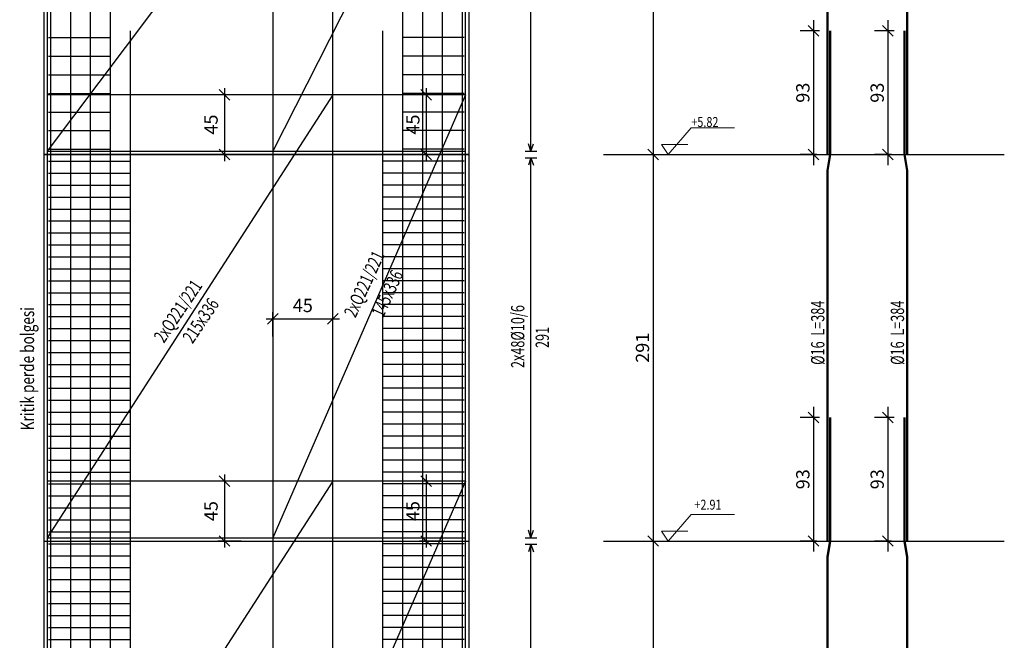
# Model space of a CAD drawing. Units: centimetres. Extents: x -24049 to -9108, y -256908 to -242869.
# Drawn here: x -18689 to -17948, y -244150 to -243683 of the extents above; entities that cross this region are included whole.
import ezdxf

# ---------------------------------------------------------------- set-up
doc = ezdxf.new("R2010")
doc.units = ezdxf.units.CM
doc.header["$PDMODE"] = 2
for name, color, linetype in [('beton çizgisi', 132, 'Continuous'), ('DONATI YAZISI', 2, 'Continuous'), ('DÜŞEY DONATI', 21, 'Continuous'), ('e iç ölçü', 1, 'Continuous'), ('etriye', 67, 'Continuous')]:
    doc.layers.add(name, color=color, linetype=linetype)
for name, color, linetype, lineweight in [('DONATI', 7, 'Continuous', 50), ('HASIR', 141, 'Continuous', 30), ('hasır adı ust', 136, 'Continuous', 20), ('İç Ölçü', 6, 'Continuous', 18), ('KOT', 7, 'Continuous', 9), ('OLCU-D', 41, 'Continuous', 18)]:
    doc.layers.add(name, color=color, linetype=linetype, lineweight=lineweight)
doc.styles.add('ROMANS', font='txt', dxfattribs={"width": 0.85})
doc.styles.add('RomanSTA', font='txt')
doc.styles.add('S1', font='turkce3.shx', dxfattribs={"width": 0.75, "height": 11})
doc.styles.add('SS', font='txt', dxfattribs={"width": 0.7})
doc.dimstyles.new('50 OLCEK', dxfattribs={"dimscale": 0, "dimtxt": 10, "dimasz": 8, "dimexe": 10, "dimexo": 8, "dimgap": 3, "dimtad": 1, "dimdec": 1, "dimdsep": 46, "dimtxsty": 'RomanSTA', "dimblk1": 'OBLIQUE', "dimblk2": 'OBLIQUE', "dimsah": 1, "dimcen": 0, "dimdle": 8, "dimclrd": 1, "dimclre": 1, "dimclrt": 1, "dimadec": 0, "dimazin": 0, "dimtfac": 1, "dimtdec": 1, "dimtmove": 1, "dimatfit": 3, "dimldrblk": 'OBLIQUE', "dimfxl": 10, "dimtolj": 1, "dimarcsym": 0})
doc.dimstyles.new('OLCEK50', dxfattribs={"dimscale": 0, "dimtxt": 10, "dimasz": 8, "dimexe": 5, "dimexo": 5, "dimgap": 5, "dimtad": 1, "dimdec": 0, "dimzin": 12, "dimdsep": 46, "dimtxsty": 'ROMANS', "dimblk1": 'OBLIQUE', "dimblk2": 'OBLIQUE', "dimsah": 1, "dimcen": 0, "dimdle": 5, "dimclrd": 1, "dimclre": 1, "dimclrt": 7, "dimadec": 0, "dimazin": 0, "dimtfac": 1, "dimtdec": 0, "dimtix": 1, "dimtmove": 2, "dimatfit": 3, "dimldrblk": 'OBLIQUE', "dimfxl": 1, "dimtolj": 1, "dimarcsym": 0})

# ---------------------------------------------------------------- blocks, each defined once
blk = doc.blocks.new('_OBLIQUE')
at = {"color": 0, "linetype": 'ByBlock'}
blk.add_line((-0.5, -0.5), (0.5, 0.5), dxfattribs=at)
blk = doc.blocks.new('*D4904')
at = {"layer": 'DEFPOINTS', "color": 0, "linetype": 'Continuous', "ltscale": 0.14, "transparency": 16777216}
for p in [(-18257.45, -243784.05), (-18257.45, -244075.05), (-18212.13, -244075.05)]:
    blk.add_point(p, dxfattribs=at)
at = {"layer": 'e iç ölçü', "color": 1, "linetype": 'Continuous', "lineweight": -2, "ltscale": 0.14, "transparency": 16777216}
for p, q in [((-18212.13, -243776.05), (-18212.13, -244083.05)), ((-18249.45, -243784.05), (-18202.13, -243784.05)), ((-18249.45, -244075.05), (-18202.13, -244075.05))]:
    blk.add_line(p, q, dxfattribs=at)
at = {"layer": 'e iç ölçü', "color": 1, "linetype": 'Continuous', "lineweight": -2, "ltscale": 0.14, "transparency": 16777216, "xscale": 8, "yscale": 8, "zscale": 8}
for p, rotation in [((-18212.13, -243784.05), 90), ((-18212.13, -244075.05), 270)]:
    blk.add_blockref('_OBLIQUE', p, dxfattribs=dict(at, rotation=rotation))
at = {"layer": 'e iç ölçü', "color": 1, "linetype": 'Continuous', "ltscale": 0.14, "transparency": 16777216, "insert": (-18220.21, -243929.55), "char_height": 10, "attachment_point": 5, "rotation": 90, "style": 'RomanSTA'}
blk.add_mtext('\\A1;291', dxfattribs=at)
blk = doc.blocks.new('*D4905')
at = {"layer": 'DEFPOINTS', "color": 0, "linetype": 'Continuous', "ltscale": 0.14, "transparency": 16777216}
for p in [(-18257.45, -244075.05), (-18257.45, -244366.05), (-18212.13, -244366.05)]:
    blk.add_point(p, dxfattribs=at)
at = {"layer": 'e iç ölçü', "color": 1, "linetype": 'Continuous', "lineweight": -2, "ltscale": 0.14, "transparency": 16777216}
for p, q in [((-18212.13, -244067.05), (-18212.13, -244374.05)), ((-18249.45, -244075.05), (-18202.13, -244075.05)), ((-18249.45, -244366.05), (-18202.13, -244366.05))]:
    blk.add_line(p, q, dxfattribs=at)
at = {"layer": 'e iç ölçü', "color": 1, "linetype": 'Continuous', "lineweight": -2, "ltscale": 0.14, "transparency": 16777216, "xscale": 8, "yscale": 8, "zscale": 8}
for p, rotation in [((-18212.13, -244075.05), 90), ((-18212.13, -244366.05), 270)]:
    blk.add_blockref('_OBLIQUE', p, dxfattribs=dict(at, rotation=rotation))
at = {"layer": 'e iç ölçü', "color": 1, "linetype": 'Continuous', "ltscale": 0.14, "transparency": 16777216, "insert": (-18220.21, -244220.55), "char_height": 10, "attachment_point": 5, "rotation": 90, "style": 'RomanSTA'}
blk.add_mtext('\\A1;291', dxfattribs=at)
blk = doc.blocks.new('*D4915')
at = {"layer": 'DEFPOINTS', "color": 0, "transparency": 16777216}
for p in [(-18078.82, -243982.05), (-18091.4, -244075.05), (-18080.82, -244075.05)]:
    blk.add_point(p, dxfattribs=at)
at = {"layer": 'İç Ölçü', "color": 1, "lineweight": -2, "transparency": 16777216}
for p, q in [((-18091.4, -243974.05), (-18091.4, -244083.05)), ((-18086.82, -243982.05), (-18101.4, -243982.05)), ((-18088.82, -244075.05), (-18101.4, -244075.05))]:
    blk.add_line(p, q, dxfattribs=at)
at = {"layer": 'İç Ölçü', "color": 1, "lineweight": -2, "transparency": 16777216, "xscale": 8, "yscale": 8, "zscale": 8}
for p, rotation in [((-18091.4, -243982.05), 90), ((-18091.4, -244075.05), 270)]:
    blk.add_blockref('_OBLIQUE', p, dxfattribs=dict(at, rotation=rotation))
at = {"layer": 'İç Ölçü', "color": 1, "transparency": 16777216, "insert": (-18099.48, -244028.55), "char_height": 10, "attachment_point": 5, "rotation": 90, "style": 'RomanSTA'}
blk.add_mtext('\\A1;93', dxfattribs=at)
blk = doc.blocks.new('*D4916')
at = {"layer": 'DEFPOINTS', "color": 0, "transparency": 16777216}
for p in [(-18022.82, -243982.05), (-18035.4, -244075.05), (-18024.82, -244075.05)]:
    blk.add_point(p, dxfattribs=at)
at = {"layer": 'İç Ölçü', "color": 1, "lineweight": -2, "transparency": 16777216}
for p, q in [((-18035.4, -243974.05), (-18035.4, -244083.05)), ((-18030.82, -243982.05), (-18045.4, -243982.05)), ((-18032.82, -244075.05), (-18045.4, -244075.05))]:
    blk.add_line(p, q, dxfattribs=at)
at = {"layer": 'İç Ölçü', "color": 1, "lineweight": -2, "transparency": 16777216, "xscale": 8, "yscale": 8, "zscale": 8}
for p, rotation in [((-18035.4, -243982.05), 90), ((-18035.4, -244075.05), 270)]:
    blk.add_blockref('_OBLIQUE', p, dxfattribs=dict(at, rotation=rotation))
at = {"layer": 'İç Ölçü', "color": 1, "transparency": 16777216, "insert": (-18043.48, -244028.55), "char_height": 10, "attachment_point": 5, "rotation": 90, "style": 'RomanSTA'}
blk.add_mtext('\\A1;93', dxfattribs=at)
blk = doc.blocks.new('*D4917')
at = {"layer": 'DEFPOINTS', "color": 0, "transparency": 16777216}
for p in [(-18078.82, -243691.05), (-18091.4, -243784.05), (-18080.82, -243784.05)]:
    blk.add_point(p, dxfattribs=at)
at = {"layer": 'İç Ölçü', "color": 1, "lineweight": -2, "transparency": 16777216}
for p, q in [((-18091.4, -243683.05), (-18091.4, -243792.05)), ((-18086.82, -243691.05), (-18101.4, -243691.05)), ((-18088.82, -243784.05), (-18101.4, -243784.05))]:
    blk.add_line(p, q, dxfattribs=at)
at = {"layer": 'İç Ölçü', "color": 1, "lineweight": -2, "transparency": 16777216, "xscale": 8, "yscale": 8, "zscale": 8}
for p, rotation in [((-18091.4, -243691.05), 90), ((-18091.4, -243784.05), 270)]:
    blk.add_blockref('_OBLIQUE', p, dxfattribs=dict(at, rotation=rotation))
at = {"layer": 'İç Ölçü', "color": 1, "transparency": 16777216, "insert": (-18099.48, -243737.55), "char_height": 10, "attachment_point": 5, "rotation": 90, "style": 'RomanSTA'}
blk.add_mtext('\\A1;93', dxfattribs=at)
blk = doc.blocks.new('*D4918')
at = {"layer": 'DEFPOINTS', "color": 0, "transparency": 16777216}
for p in [(-18022.82, -243691.05), (-18035.4, -243784.05), (-18024.82, -243784.05)]:
    blk.add_point(p, dxfattribs=at)
at = {"layer": 'İç Ölçü', "color": 1, "lineweight": -2, "transparency": 16777216}
for p, q in [((-18035.4, -243683.05), (-18035.4, -243792.05)), ((-18030.82, -243691.05), (-18045.4, -243691.05)), ((-18032.82, -243784.05), (-18045.4, -243784.05))]:
    blk.add_line(p, q, dxfattribs=at)
at = {"layer": 'İç Ölçü', "color": 1, "lineweight": -2, "transparency": 16777216, "xscale": 8, "yscale": 8, "zscale": 8}
for p, rotation in [((-18035.4, -243691.05), 90), ((-18035.4, -243784.05), 270)]:
    blk.add_blockref('_OBLIQUE', p, dxfattribs=dict(at, rotation=rotation))
at = {"layer": 'İç Ölçü', "color": 1, "transparency": 16777216, "insert": (-18043.48, -243737.55), "char_height": 10, "attachment_point": 5, "rotation": 90, "style": 'RomanSTA'}
blk.add_mtext('\\A1;93', dxfattribs=at)
blk = doc.blocks.new('*D4925')
at = {"layer": 'DEFPOINTS', "color": 0, "transparency": 16777216}
for p in [(-18453.45, -243907.78), (-18498.45, -243926.05), (-18453.45, -243926.05)]:
    blk.add_point(p, dxfattribs=at)
at = {"layer": 'OLCU-D', "color": 1, "lineweight": -2, "transparency": 16777216}
for p, q in [((-18498.45, -243921.05), (-18498.45, -243902.78)), ((-18453.45, -243921.05), (-18453.45, -243902.78)), ((-18503.45, -243907.78), (-18448.45, -243907.78))]:
    blk.add_line(p, q, dxfattribs=at)
at = {"layer": 'OLCU-D', "color": 1, "lineweight": -2, "transparency": 16777216, "xscale": 8, "yscale": 8, "zscale": 8, "rotation": 180}
blk.add_blockref('_OBLIQUE', (-18498.45, -243907.78), dxfattribs=at)
at = {"layer": 'OLCU-D', "color": 1, "lineweight": -2, "transparency": 16777216, "xscale": 8, "yscale": 8, "zscale": 8}
blk.add_blockref('_OBLIQUE', (-18453.45, -243907.78), dxfattribs=at)
at = {"layer": 'OLCU-D', "color": 7, "transparency": 16777216, "insert": (-18475.95, -243897.71), "char_height": 10, "attachment_point": 5, "style": 'ROMANS'}
blk.add_mtext('\\A1;45', dxfattribs=at)
blk = doc.blocks.new('*D4926')
at = {"layer": 'DEFPOINTS', "color": 0, "transparency": 16777216}
for p in [(-18517.43, -244030.05), (-18534.99, -244075.05), (-18517.43, -244075.05)]:
    blk.add_point(p, dxfattribs=at)
at = {"layer": 'OLCU-D', "color": 1, "lineweight": -2, "transparency": 16777216}
for p, q in [((-18534.99, -244025.05), (-18534.99, -244080.05)), ((-18522.43, -244030.05), (-18539.99, -244030.05)), ((-18522.43, -244075.05), (-18539.99, -244075.05))]:
    blk.add_line(p, q, dxfattribs=at)
at = {"layer": 'OLCU-D', "color": 1, "lineweight": -2, "transparency": 16777216, "xscale": 8, "yscale": 8, "zscale": 8}
for p, rotation in [((-18534.99, -244030.05), 90), ((-18534.99, -244075.05), 270)]:
    blk.add_blockref('_OBLIQUE', p, dxfattribs=dict(at, rotation=rotation))
at = {"layer": 'OLCU-D', "color": 7, "transparency": 16777216, "insert": (-18545.06, -244052.55), "char_height": 10, "attachment_point": 5, "rotation": 90, "style": 'ROMANS'}
blk.add_mtext('\\A1;45', dxfattribs=at)
blk = doc.blocks.new('*D4927')
at = {"layer": 'DEFPOINTS', "color": 0, "transparency": 16777216}
for p in [(-18365.49, -244030.05), (-18383.05, -244075.05), (-18365.49, -244075.05)]:
    blk.add_point(p, dxfattribs=at)
at = {"layer": 'OLCU-D', "color": 1, "lineweight": -2, "transparency": 16777216}
for p, q in [((-18383.05, -244025.05), (-18383.05, -244080.05)), ((-18370.49, -244030.05), (-18388.05, -244030.05)), ((-18370.49, -244075.05), (-18388.05, -244075.05))]:
    blk.add_line(p, q, dxfattribs=at)
at = {"layer": 'OLCU-D', "color": 1, "lineweight": -2, "transparency": 16777216, "xscale": 8, "yscale": 8, "zscale": 8}
for p, rotation in [((-18383.05, -244030.05), 90), ((-18383.05, -244075.05), 270)]:
    blk.add_blockref('_OBLIQUE', p, dxfattribs=dict(at, rotation=rotation))
at = {"layer": 'OLCU-D', "color": 7, "transparency": 16777216, "insert": (-18393.13, -244052.55), "char_height": 10, "attachment_point": 5, "rotation": 90, "style": 'ROMANS'}
blk.add_mtext('\\A1;45', dxfattribs=at)
blk = doc.blocks.new('*D4928')
at = {"layer": 'DEFPOINTS', "color": 0, "transparency": 16777216}
for p in [(-18517.43, -243739.05), (-18534.99, -243784.05), (-18517.43, -243784.05)]:
    blk.add_point(p, dxfattribs=at)
at = {"layer": 'OLCU-D', "color": 1, "lineweight": -2, "transparency": 16777216}
for p, q in [((-18534.99, -243734.05), (-18534.99, -243789.05)), ((-18522.43, -243739.05), (-18539.99, -243739.05)), ((-18522.43, -243784.05), (-18539.99, -243784.05))]:
    blk.add_line(p, q, dxfattribs=at)
at = {"layer": 'OLCU-D', "color": 1, "lineweight": -2, "transparency": 16777216, "xscale": 8, "yscale": 8, "zscale": 8}
for p, rotation in [((-18534.99, -243739.05), 90), ((-18534.99, -243784.05), 270)]:
    blk.add_blockref('_OBLIQUE', p, dxfattribs=dict(at, rotation=rotation))
at = {"layer": 'OLCU-D', "color": 7, "transparency": 16777216, "insert": (-18545.06, -243761.55), "char_height": 10, "attachment_point": 5, "rotation": 90, "style": 'ROMANS'}
blk.add_mtext('\\A1;45', dxfattribs=at)
blk = doc.blocks.new('*D4929')
at = {"layer": 'DEFPOINTS', "color": 0, "transparency": 16777216}
for p in [(-18365.49, -243739.05), (-18383.05, -243784.05), (-18365.49, -243784.05)]:
    blk.add_point(p, dxfattribs=at)
at = {"layer": 'OLCU-D', "color": 1, "lineweight": -2, "transparency": 16777216}
for p, q in [((-18383.05, -243734.05), (-18383.05, -243789.05)), ((-18370.49, -243739.05), (-18388.05, -243739.05)), ((-18370.49, -243784.05), (-18388.05, -243784.05))]:
    blk.add_line(p, q, dxfattribs=at)
at = {"layer": 'OLCU-D', "color": 1, "lineweight": -2, "transparency": 16777216, "xscale": 8, "yscale": 8, "zscale": 8}
for p, rotation in [((-18383.05, -243739.05), 90), ((-18383.05, -243784.05), 270)]:
    blk.add_blockref('_OBLIQUE', p, dxfattribs=dict(at, rotation=rotation))
at = {"layer": 'OLCU-D', "color": 7, "transparency": 16777216, "insert": (-18393.13, -243761.55), "char_height": 10, "attachment_point": 5, "rotation": 90, "style": 'ROMANS'}
blk.add_mtext('\\A1;45', dxfattribs=at)
blk = doc.blocks.new('*D4973')
at = {"layer": 'DEFPOINTS', "color": 0, "linetype": 'Continuous', "ltscale": 0.14, "transparency": 16777216}
for p in [(-18257.45, -243493.05), (-18257.45, -243784.05), (-18212.13, -243784.05)]:
    blk.add_point(p, dxfattribs=at)
at = {"layer": 'e iç ölçü', "color": 1, "linetype": 'Continuous', "lineweight": -2, "ltscale": 0.14, "transparency": 16777216}
for p, q in [((-18212.13, -243485.05), (-18212.13, -243792.05)), ((-18249.45, -243493.05), (-18202.13, -243493.05)), ((-18249.45, -243784.05), (-18202.13, -243784.05))]:
    blk.add_line(p, q, dxfattribs=at)
at = {"layer": 'e iç ölçü', "color": 1, "linetype": 'Continuous', "lineweight": -2, "ltscale": 0.14, "transparency": 16777216, "xscale": 8, "yscale": 8, "zscale": 8}
for p, rotation in [((-18212.13, -243493.05), 90), ((-18212.13, -243784.05), 270)]:
    blk.add_blockref('_OBLIQUE', p, dxfattribs=dict(at, rotation=rotation))
at = {"layer": 'e iç ölçü', "color": 1, "linetype": 'Continuous', "ltscale": 0.14, "transparency": 16777216, "insert": (-18220.21, -243638.55), "char_height": 10, "attachment_point": 5, "rotation": 90, "style": 'RomanSTA'}
blk.add_mtext('\\A1;291', dxfattribs=at)

msp = doc.modelspace()

# ---------------------------------------------------------------- linework, layer by layer
at = {"layer": 'beton çizgisi'}
for p, q in [((-18670.95, -243493.05), (-18670.95, -244657.05)), ((-18350.95, -243493.05), (-18350.95, -244657.05)), ((-18350.95, -243784.05), (-18670.95, -243784.05)), ((-18670.95, -243784.05), (-18350.95, -243784.05)), ((-18670.95, -243784.05), (-18350.95, -243784.05)), ((-18670.95, -243784.05), (-18350.95, -243784.05)), ((-18207.45, -243784.05), (-17947.78, -243784.05)), ((-18207.45, -243784.05), (-17947.78, -243784.05)), ((-18207.45, -243784.05), (-17947.78, -243784.05)), ((-18207.45, -243784.05), (-17947.78, -243784.05)), ((-18670.95, -244075.05), (-18350.95, -244075.05)), ((-18207.45, -244075.05), (-17947.78, -244075.05))]:
    msp.add_line(p, q, dxfattribs=at)
at = {"layer": 'DONATI', "color": 3}
for points in [[(-18080.82, -243784.05), (-18080.82, -243498.05), (-18095.82, -243498.05), (-18095.82, -243563.05)], [(-18020.82, -243784.05), (-18020.82, -243498.05), (-18005.82, -243498.05), (-18005.82, -243563.05)], [(-18080.82, -244075.05), (-18080.82, -243796.05), (-18078.82, -243784.05), (-18078.82, -243691.05)], [(-18020.82, -244075.05), (-18020.82, -243796.05), (-18022.82, -243784.05), (-18022.82, -243691.05)], [(-18080.82, -244366.05), (-18080.82, -244087.05), (-18078.82, -244075.05), (-18078.82, -243982.05)], [(-18020.82, -244366.05), (-18020.82, -244087.05), (-18022.82, -244075.05), (-18022.82, -243982.05)]]:
    msp.add_lwpolyline(points, dxfattribs=at)
at = {"layer": 'DONATI YAZISI'}
for p, q in [((-18304.18, -243781.55), (-18304.18, -243495.55)), ((-18308.49, -243781.55), (-18299.86, -243781.55)), ((-18304.18, -243781.55), (-18306.05, -243775.92)), ((-18304.18, -243781.55), (-18302.3, -243775.92)), ((-18308.49, -243786.55), (-18299.86, -243786.55)), ((-18304.18, -243786.55), (-18306.05, -243792.18)), ((-18304.18, -244072.55), (-18304.18, -243786.55)), ((-18304.18, -243786.55), (-18302.3, -243792.18)), ((-18304.18, -244072.55), (-18306.05, -244066.92)), ((-18304.18, -244072.55), (-18302.3, -244066.92)), ((-18308.49, -244072.55), (-18299.86, -244072.55)), ((-18308.49, -244077.55), (-18299.86, -244077.55)), ((-18304.18, -244077.55), (-18306.05, -244083.18)), ((-18304.18, -244363.55), (-18304.18, -244077.55)), ((-18304.18, -244077.55), (-18302.3, -244083.18))]:
    msp.add_line(p, q, dxfattribs=at)
at = {"layer": 'DÜŞEY DONATI'}
for p, q in [((-18665.95, -243493.05), (-18665.95, -244695.14)), ((-18650.95, -243493.05), (-18650.95, -244695.14)), ((-18635.95, -243493.05), (-18635.95, -244695.14)), ((-18620.95, -243493.05), (-18620.95, -244695.14)), ((-18400.95, -243493.05), (-18400.95, -244695.14)), ((-18385.95, -243493.05), (-18385.95, -244695.14)), ((-18370.95, -243493.05), (-18370.95, -244695.14)), ((-18355.95, -243493.05), (-18355.95, -244695.14)), ((-18605.95, -243691.05), (-18605.95, -244695.14)), ((-18415.95, -243691.05), (-18415.95, -244695.14))]:
    msp.add_line(p, q, dxfattribs=at)
at = {"layer": 'etriye'}
for p, q in [((-18667.45, -243696.11), (-18620.95, -243696.11)), ((-18354.45, -243696.11), (-18400.95, -243696.11)), ((-18667.45, -243710.11), (-18620.95, -243710.11)), ((-18354.45, -243710.11), (-18400.95, -243710.11)), ((-18667.45, -243724.11), (-18620.95, -243724.11)), ((-18354.45, -243724.11), (-18400.95, -243724.11)), ((-18667.45, -243738.11), (-18620.95, -243738.11)), ((-18354.45, -243738.11), (-18400.95, -243738.11)), ((-18667.45, -243752.11), (-18620.95, -243752.11)), ((-18354.45, -243752.11), (-18400.95, -243752.11)), ((-18667.45, -243766.11), (-18620.95, -243766.11)), ((-18354.45, -243766.11), (-18400.95, -243766.11)), ((-18667.45, -243780.11), (-18620.95, -243780.11)), ((-18354.45, -243780.11), (-18400.95, -243780.11)), ((-18667.45, -243789.11), (-18605.95, -243789.11)), ((-18354.45, -243789.11), (-18415.95, -243789.11)), ((-18667.45, -243798.11), (-18605.95, -243798.11)), ((-18354.45, -243798.11), (-18415.95, -243798.11)), ((-18667.45, -243807.11), (-18605.95, -243807.11)), ((-18354.45, -243807.11), (-18415.95, -243807.11)), ((-18667.45, -243816.11), (-18605.95, -243816.11)), ((-18354.45, -243816.11), (-18415.95, -243816.11)), ((-18667.45, -243825.11), (-18605.95, -243825.11)), ((-18354.45, -243825.11), (-18415.95, -243825.11)), ((-18667.45, -243834.11), (-18605.95, -243834.11)), ((-18354.45, -243834.11), (-18415.95, -243834.11)), ((-18667.45, -243843.11), (-18605.95, -243843.11)), ((-18354.45, -243843.11), (-18415.95, -243843.11)), ((-18667.45, -243852.11), (-18605.95, -243852.11)), ((-18354.45, -243852.11), (-18415.95, -243852.11)), ((-18667.45, -243861.11), (-18605.95, -243861.11)), ((-18354.45, -243861.11), (-18415.95, -243861.11)), ((-18667.45, -243870.11), (-18605.95, -243870.11)), ((-18354.45, -243870.11), (-18415.95, -243870.11)), ((-18667.45, -243879.11), (-18605.95, -243879.11)), ((-18354.45, -243879.11), (-18415.95, -243879.11)), ((-18667.45, -243888.11), (-18605.95, -243888.11)), ((-18354.45, -243888.11), (-18415.95, -243888.11)), ((-18667.45, -243897.11), (-18605.95, -243897.11)), ((-18354.45, -243897.11), (-18415.95, -243897.11)), ((-18667.45, -243906.11), (-18605.95, -243906.11)), ((-18354.45, -243906.11), (-18415.95, -243906.11)), ((-18667.45, -243915.11), (-18605.95, -243915.11)), ((-18354.45, -243915.11), (-18415.95, -243915.11)), ((-18667.45, -243924.11), (-18605.95, -243924.11)), ((-18354.45, -243924.11), (-18415.95, -243924.11)), ((-18667.45, -243933.11), (-18605.95, -243933.11)), ((-18354.45, -243933.11), (-18415.95, -243933.11)), ((-18667.45, -243942.11), (-18605.95, -243942.11)), ((-18354.45, -243942.11), (-18415.95, -243942.11)), ((-18667.45, -243951.11), (-18605.95, -243951.11)), ((-18354.45, -243951.11), (-18415.95, -243951.11)), ((-18667.45, -243960.11), (-18605.95, -243960.11)), ((-18354.45, -243960.11), (-18415.95, -243960.11)), ((-18667.45, -243969.11), (-18605.95, -243969.11)), ((-18354.45, -243969.11), (-18415.95, -243969.11)), ((-18667.45, -243978.11), (-18605.95, -243978.11)), ((-18354.45, -243978.11), (-18415.95, -243978.11)), ((-18667.45, -243987.11), (-18605.95, -243987.11)), ((-18354.45, -243987.11), (-18415.95, -243987.11)), ((-18667.45, -243996.11), (-18605.95, -243996.11)), ((-18354.45, -243996.11), (-18415.95, -243996.11)), ((-18667.45, -244005.11), (-18605.95, -244005.11)), ((-18354.45, -244005.11), (-18415.95, -244005.11)), ((-18667.45, -244014.11), (-18605.95, -244014.11)), ((-18354.45, -244014.11), (-18415.95, -244014.11)), ((-18667.45, -244023.11), (-18605.95, -244023.11)), ((-18354.45, -244023.11), (-18415.95, -244023.11)), ((-18667.45, -244032.11), (-18605.95, -244032.11)), ((-18354.45, -244032.11), (-18415.95, -244032.11)), ((-18667.45, -244041.11), (-18605.95, -244041.11)), ((-18354.45, -244041.11), (-18415.95, -244041.11)), ((-18667.45, -244050.11), (-18605.95, -244050.11)), ((-18354.45, -244050.11), (-18415.95, -244050.11)), ((-18667.45, -244059.11), (-18605.95, -244059.11)), ((-18354.45, -244059.11), (-18415.95, -244059.11)), ((-18667.45, -244068.11), (-18605.95, -244068.11)), ((-18354.45, -244068.11), (-18415.95, -244068.11)), ((-18667.45, -244077.11), (-18605.95, -244077.11)), ((-18354.45, -244077.11), (-18415.95, -244077.11)), ((-18667.45, -244086.11), (-18605.95, -244086.11)), ((-18354.45, -244086.11), (-18415.95, -244086.11)), ((-18667.45, -244095.11), (-18605.95, -244095.11)), ((-18354.45, -244095.11), (-18415.95, -244095.11)), ((-18667.45, -244104.11), (-18605.95, -244104.11)), ((-18354.45, -244104.11), (-18415.95, -244104.11)), ((-18667.45, -244113.11), (-18605.95, -244113.11)), ((-18354.45, -244113.11), (-18415.95, -244113.11)), ((-18667.45, -244122.11), (-18605.95, -244122.11)), ((-18354.45, -244122.11), (-18415.95, -244122.11)), ((-18667.45, -244131.11), (-18605.95, -244131.11)), ((-18354.45, -244131.11), (-18415.95, -244131.11)), ((-18667.45, -244140.11), (-18605.95, -244140.11)), ((-18354.45, -244140.11), (-18415.95, -244140.11)), ((-18667.45, -244149.11), (-18605.95, -244149.11)), ((-18354.45, -244149.11), (-18415.95, -244149.11))]:
    msp.add_line(p, q, dxfattribs=at)
at = {"layer": 'HASIR'}
for points in [[(-18453.45, -243495.55), (-18668.45, -243781.55), (-18453.45, -243781.55), (-18453.45, -243495.55), (-18668.45, -243495.55), (-18668.45, -243781.55)], [(-18353.45, -243495.55), (-18498.45, -243781.55), (-18353.45, -243781.55), (-18353.45, -243495.55), (-18498.45, -243495.55), (-18498.45, -243781.55)], [(-18453.45, -243739.05), (-18668.45, -244072.55), (-18453.45, -244072.55), (-18453.45, -243739.05), (-18668.45, -243739.05), (-18668.45, -244072.55)], [(-18353.45, -243739.05), (-18498.45, -244072.55), (-18353.45, -244072.55), (-18353.45, -243739.05), (-18498.45, -243739.05), (-18498.45, -244072.55)], [(-18453.45, -244030.05), (-18668.45, -244363.55), (-18453.45, -244363.55), (-18453.45, -244030.05), (-18668.45, -244030.05), (-18668.45, -244363.55)], [(-18353.45, -244030.05), (-18498.45, -244363.55), (-18353.45, -244363.55), (-18353.45, -244030.05), (-18498.45, -244030.05), (-18498.45, -244363.55)]]:
    msp.add_lwpolyline(points, dxfattribs=at)
at = {"layer": 'KOT'}
for p, q in [((-18183.46, -243764.05), (-18200.96, -243784.05)), ((-18183.46, -243764.05), (-18150.96, -243764.05)), ((-18185.96, -243776.55), (-18205.96, -243776.55)), ((-18205.96, -243776.55), (-18200.96, -243784.05)), ((-18183.46, -244055.05), (-18200.96, -244075.05)), ((-18183.46, -244055.05), (-18150.96, -244055.05)), ((-18185.96, -244067.55), (-18205.96, -244067.55)), ((-18205.96, -244067.55), (-18200.96, -244075.05))]:
    msp.add_line(p, q, dxfattribs=at)

# ---------------------------------------------------------------- texts
at = {"layer": 'DONATI YAZISI', "lineweight": 30, "style": 'SS', "width": 0.7}
for s, rotation, p in [('2x48%%C10/6', 90.00122, (-18309.17, -243944.83)), ('%%C16  L=384', 90, (-18083.26, -243942.44)), ('%%C16  L=384', 90, (-18023.26, -243942.44)), (' 291', 90.00122, (-18290.65, -243931.87))]:
    msp.add_text(s, height=10, rotation=rotation, dxfattribs=at).set_placement(p)
at = {"layer": 'hasır adı ust', "color": 1, "linetype": 'Continuous', "lineweight": 30, "ltscale": 0.14, "style": 'SS', "width": 0.7}
for s, rotation, p in [('2xQ221/221', 65.07252, (-18436.32, -243907.59)), ('145x336', 65.07252, (-18415.46, -243907.44)), ('2xQ221/221', 56.10465, (-18580.5, -243926.66)), ('215x336', 56.10465, (-18558.91, -243927.04))]:
    msp.add_text(s, height=10, rotation=rotation, dxfattribs=at).set_placement(p)
at = {"layer": 'KOT', "style": 'S1', "width": 0.8}
for s, p in [('+5.82', (-18183.46, -243763.38)), ('+2.91', (-18181.14, -244051.46))]:
    msp.add_text(s, height=7.5, dxfattribs=at).set_placement(p)
at = {"layer": 'KOT', "style": 'RomanSTA', "width": 0.75}
msp.add_text('Kritik perde bolgesi', height=10, rotation=90, dxfattribs=at).set_placement((-18678.28, -243991.66))

# ---------------------------------------------------------------- dimensions: what is measured, and where the dimension line sits
at = {"layer": 'e iç ölçü', "linetype": 'Continuous', "ltscale": 0.14}
for base, p1, p2, picture, middle in [((-18212.13, -243784.05), (-18257.45, -243493.05), (-18257.45, -243784.05), '*D4973', (-18220.21, -243638.55)), ((-18212.13, -244075.05), (-18257.45, -243784.05), (-18257.45, -244075.05), '*D4904', (-18220.21, -243929.55)), ((-18212.13, -244366.05), (-18257.45, -244075.05), (-18257.45, -244366.05), '*D4905', (-18220.21, -244220.55))]:
    dim = msp.add_linear_dim(base=base, p1=p1, p2=p2, angle=90, dimstyle='50 OLCEK', override={"dimscale": 1}, dxfattribs=at)
    dim.commit()
    dim.dimension.update_dxf_attribs({"geometry": picture, "text_midpoint": middle})
at = {"layer": 'İç Ölçü'}
for base, p1, p2, picture, middle in [((-18091.4, -243784.05), (-18078.82, -243691.05), (-18080.82, -243784.05), '*D4917', (-18099.48, -243737.55)), ((-18035.4, -243784.05), (-18022.82, -243691.05), (-18024.82, -243784.05), '*D4918', (-18043.48, -243737.55)), ((-18091.4, -244075.05), (-18078.82, -243982.05), (-18080.82, -244075.05), '*D4915', (-18099.48, -244028.55)), ((-18035.4, -244075.05), (-18022.82, -243982.05), (-18024.82, -244075.05), '*D4916', (-18043.48, -244028.55))]:
    dim = msp.add_linear_dim(base=base, p1=p1, p2=p2, angle=90, dimstyle='50 OLCEK', override={"dimscale": 1, "dimfxl": 15}, dxfattribs=at)
    dim.commit()
    dim.dimension.update_dxf_attribs({"geometry": picture, "text_midpoint": middle})
at = {"layer": 'OLCU-D'}
for base, p1, p2, picture, middle in [((-18534.99, -243784.05), (-18517.43, -243739.05), (-18517.43, -243784.05), '*D4928', (-18545.06, -243761.55)), ((-18383.05, -243784.05), (-18365.49, -243739.05), (-18365.49, -243784.05), '*D4929', (-18393.13, -243761.55)), ((-18534.99, -244075.05), (-18517.43, -244030.05), (-18517.43, -244075.05), '*D4926', (-18545.06, -244052.55)), ((-18383.05, -244075.05), (-18365.49, -244030.05), (-18365.49, -244075.05), '*D4927', (-18393.13, -244052.55))]:
    dim = msp.add_linear_dim(base=base, p1=p1, p2=p2, angle=90, dimstyle='OLCEK50', override={"dimscale": 1}, dxfattribs=at)
    dim.commit()
    dim.dimension.update_dxf_attribs({"geometry": picture, "text_midpoint": middle})
dim = msp.add_linear_dim(base=(-18453.45, -243907.78), p1=(-18498.45, -243926.05), p2=(-18453.45, -243926.05), dimstyle='OLCEK50', override={"dimscale": 1}, dxfattribs=at)
dim.commit()
dim.dimension.update_dxf_attribs({"geometry": '*D4925', "text_midpoint": (-18475.95, -243897.71)})

doc.saveas('drawing.dxf')
